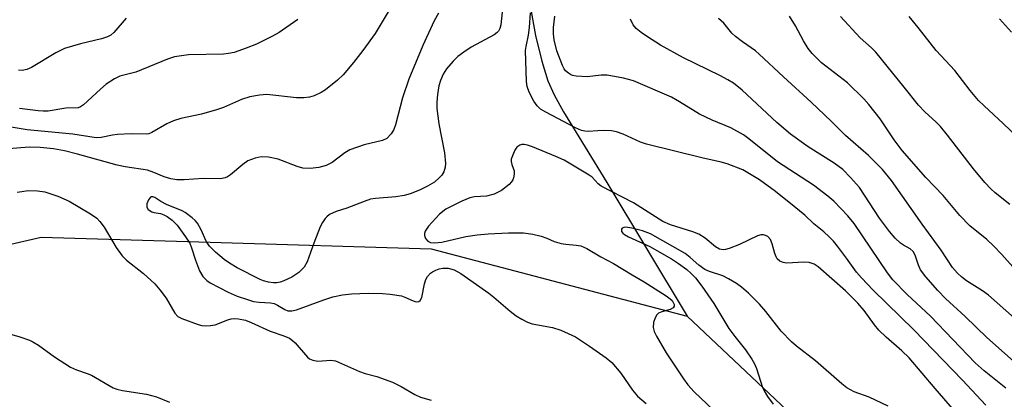
# Model space of a CAD drawing. Units: inches. Extents: x 1189769 to 1195769, y 525458 to 529458.
# Drawn here: x 1191504 to 1191730, y 525608 to 525695 of the extents above; entities that cross this region are included whole.
import ezdxf

# ---------------------------------------------------------------- set-up
doc = ezdxf.new("R2010")
doc.units = ezdxf.units.IN
doc.header["$MEASUREMENT"] = 0
doc.layers.add('HYDRO-Single Line Stream', color=4, linetype='Continuous')
doc.layers.add('Undefined', color=1, linetype='Continuous')

msp = doc.modelspace()

# ---------------------------------------------------------------- linework, layer by layer
at = {"layer": 'HYDRO-Single Line Stream'}
for points in [[(1191621.2, 525698.28), (1191622.55, 525691.14), (1191623.95, 525685.24), (1191625.39, 525680.72), (1191626.82, 525677.53), (1191628.95, 525673.62), (1191638.91, 525657.36), (1191657.36, 525626.68)], [(1191491.13, 525640.69), (1191509.12, 525644.86), (1191547.87, 525643.66), (1191598.61, 525642.17), (1191657.36, 525626.68)], [(1191657.36, 525626.68), (1191715.16, 525572.15), (1191735.43, 525552.89), (1191782.6, 525500.58), (1191802.45, 525473.22), (1191817.46, 525458.07)]]:
    msp.add_lwpolyline(points, dxfattribs=at)
at = {"layer": 'Undefined'}
for points, elevation in [([(1191733.12, 525667.75), (1191729.84, 525670.94), (1191725.47, 525674.96), (1191724.23, 525676.23), (1191722.32, 525678.47), (1191718.8, 525683.05), (1191714.45, 525687.71), (1191710.34, 525692.99), (1191708.25, 525695.51)], 274), ([(1191731.78, 525691.89), (1191729.03, 525694.92)], 276), ([(1191703.49, 525606.06), (1191699.09, 525608.11), (1191695.69, 525609.29), (1191694.01, 525610.21), (1191692.86, 525611.13), (1191686.76, 525616.45), (1191682.39, 525619.82), (1191681.31, 525620.76), (1191678.93, 525623.22), (1191675.41, 525627.74), (1191673.96, 525629.45), (1191671.42, 525631.95), (1191669.83, 525633.31), (1191668.64, 525634.2), (1191666.86, 525635.27), (1191665.56, 525635.94), (1191662.45, 525636.93), (1191661.4, 525637.41), (1191660, 525638.38), (1191658.01, 525640.17), (1191656.86, 525641.06), (1191648.95, 525645.62), (1191647.08, 525646.31), (1191644.65, 525646.9), (1191643.27, 525647.09), (1191642.77, 525647.07), (1191642.4, 525646.92), (1191642.24, 525646.63), (1191642.3, 525646.09), (1191642.58, 525645.75), (1191642.97, 525645.44), (1191643.91, 525644.92), (1191648.76, 525642.69), (1191653.71, 525639.86), (1191655.36, 525638.79), (1191657.27, 525637.39), (1191658.29, 525636.47), (1191659.22, 525635.5), (1191660.71, 525633.58), (1191663.44, 525629.56), (1191666.92, 525623.82), (1191668.28, 525622), (1191670.71, 525618.99), (1191672.19, 525616.82), (1191672.77, 525615.77), (1191673.24, 525614.69), (1191674.64, 525610.31), (1191675, 525609.54), (1191675.78, 525608.27), (1191677.09, 525606.5)], 258)]:
    msp.add_lwpolyline(points, dxfattribs=dict(at, elevation=elevation))
for points in [[(1191615.05, 525697.92, 262), (1191614.58, 525693.58, 262), (1191614.36, 525692.75, 262), (1191614.01, 525692.13, 262), (1191613.71, 525691.77, 262), (1191613.05, 525691.25, 262), (1191607.78, 525688.42, 262), (1191606.08, 525687.3, 262), (1191604.68, 525686.27, 262), (1191603.63, 525685.24, 262), (1191602.12, 525683.44, 262), (1191601.38, 525682.25, 262), (1191600.72, 525680.79, 262), (1191600.37, 525679.55, 262), (1191600.04, 525677.57, 262), (1191599.88, 525675.82, 262), (1191599.89, 525674.34, 262), (1191600.33, 525670.86, 262), (1191601.64, 525664.19, 262), (1191601.89, 525661.71, 262), (1191601.79, 525660.88, 262), (1191601.46, 525659.8, 262), (1191601.05, 525659.07, 262), (1191600.46, 525658.42, 262), (1191599.32, 525657.47, 262), (1191597.77, 525656.55, 262), (1191595.9, 525655.6, 262), (1191593.76, 525654.76, 262), (1191592.4, 525654.38, 262), (1191590.48, 525654.06, 262), (1191585.82, 525653.7, 262), (1191584.69, 525653.52, 262), (1191583.18, 525653.03, 262), (1191579.23, 525651.48, 262), (1191576.75, 525650.75, 262), (1191575.27, 525650.01, 262), (1191574.62, 525649.51, 262), (1191574.26, 525649.1, 262), (1191573.66, 525648.17, 262), (1191573.14, 525647.18, 262), (1191571.66, 525643.42, 262), (1191570.1, 525639.17, 262), (1191569.43, 525637.95, 262), (1191568.87, 525637.29, 262), (1191568.24, 525636.71, 262), (1191566.64, 525635.64, 262), (1191564.8, 525634.78, 262), (1191563.95, 525634.5, 262), (1191563.16, 525634.36, 262), (1191562.38, 525634.34, 262), (1191561.24, 525634.49, 262), (1191560.12, 525634.78, 262), (1191559.34, 525635.09, 262), (1191554.05, 525637.75, 262), (1191552.28, 525638.83, 262), (1191551.08, 525639.69, 262), (1191549.06, 525641.36, 262), (1191547.73, 525642.79, 262), (1191546.95, 525643.93, 262), (1191545.8, 525646.49, 262), (1191544.96, 525648, 262), (1191544.41, 525648.67, 262), (1191543.77, 525649.27, 262), (1191542.16, 525650.51, 262), (1191541.43, 525650.88, 262), (1191537.84, 525652.34, 262), (1191536.58, 525653, 262), (1191535.16, 525653.89, 262), (1191534.72, 525654.06, 262), (1191534.34, 525654.07, 262), (1191534.17, 525653.97, 262), (1191533.73, 525653.42, 262), (1191533.33, 525652.44, 262), (1191533.3, 525651.72, 262), (1191533.66, 525651.18, 262), (1191534.47, 525650.65, 262), (1191534.94, 525650.51, 262), (1191536.45, 525650.27, 262), (1191537.26, 525649.97, 262), (1191538.03, 525649.57, 262), (1191539.12, 525648.75, 262), (1191540.27, 525647.57, 262), (1191542.24, 525644.93, 262), (1191543.2, 525643.43, 262), (1191543.62, 525642.41, 262), (1191544.47, 525639.56, 262), (1191545.42, 525637.08, 262), (1191546.18, 525635.81, 262), (1191547.09, 525634.85, 262), (1191547.91, 525634.33, 262), (1191552.03, 525632.21, 262), (1191554.1, 525631.3, 262), (1191556.46, 525630.48, 262), (1191557.81, 525630.09, 262), (1191559.14, 525629.9, 262), (1191561.71, 525629.73, 262), (1191562.53, 525629.56, 262), (1191563.3, 525629.21, 262), (1191565.01, 525628.21, 262), (1191565.71, 525627.93, 262), (1191566.62, 525627.88, 262), (1191567.66, 525628.12, 262), (1191573.93, 525630.46, 262), (1191576.02, 525631.1, 262), (1191578.24, 525631.61, 262), (1191580.31, 525631.81, 262), (1191584.16, 525631.98, 262), (1191587.41, 525631.88, 262), (1191589.17, 525631.73, 262), (1191591.78, 525631.33, 262), (1191592.51, 525631.07, 262), (1191594.43, 525630.17, 262), (1191595.14, 525630.01, 262), (1191595.76, 525630.06, 262), (1191596.09, 525630.29, 262), (1191596.41, 525630.96, 262), (1191597.08, 525634.12, 262), (1191597.39, 525635.09, 262), (1191597.77, 525635.77, 262), (1191598.44, 525636.56, 262), (1191598.87, 525636.89, 262), (1191599.64, 525637.27, 262), (1191600.45, 525637.55, 262), (1191601.29, 525637.73, 262), (1191602.51, 525637.67, 262), (1191603.85, 525637.31, 262), (1191605.36, 525636.48, 262), (1191611.82, 525631.97, 262), (1191612.98, 525631.07, 262), (1191616.73, 525627.81, 262), (1191618.13, 525626.77, 262), (1191619.38, 525625.97, 262), (1191620.68, 525625.34, 262), (1191621.76, 525624.94, 262), (1191626.44, 525624.05, 262), (1191628.31, 525623.51, 262), (1191631.69, 525621.95, 262), (1191634.95, 525619.82, 262), (1191638.77, 525617.09, 262), (1191640.02, 525616.05, 262), (1191642.11, 525613.58, 262), (1191644.82, 525609.67, 262), (1191645.91, 525608.36, 262), (1191647.91, 525606.61, 262)], [(1191600.26, 525696.21, 264), (1191599.28, 525694.45, 264), (1191596.66, 525688.84, 264), (1191593.46, 525681.08, 264), (1191592, 525676.84, 264), (1191590.39, 525670.59, 264), (1191590.03, 525669.51, 264), (1191589.43, 525668.52, 264), (1191588.41, 525667.5, 264), (1191587.41, 525667.01, 264), (1191583.21, 525666, 264), (1191579.92, 525664.84, 264), (1191578.74, 525664.19, 264), (1191575.87, 525661.94, 264), (1191574.52, 525661.31, 264), (1191572.83, 525660.78, 264), (1191570.84, 525660.56, 264), (1191569.17, 525660.69, 264), (1191567.81, 525661.06, 264), (1191563.46, 525662.71, 264), (1191561.25, 525663.15, 264), (1191559.59, 525663.26, 264), (1191558.17, 525662.97, 264), (1191556.55, 525662.34, 264), (1191555.4, 525661.53, 264), (1191552.54, 525659.12, 264), (1191551.84, 525658.65, 264), (1191551.35, 525658.41, 264), (1191550.25, 525658.24, 264), (1191546.31, 525658.26, 264), (1191541.94, 525657.97, 264), (1191540.24, 525658.02, 264), (1191538.87, 525658.24, 264), (1191537.3, 525658.71, 264), (1191534.96, 525659.7, 264), (1191533.48, 525660.17, 264), (1191528.38, 525660.96, 264), (1191526.5, 525661.32, 264), (1191517.46, 525663.87, 264), (1191514.41, 525664.64, 264), (1191511.93, 525665.09, 264), (1191508.86, 525665.41, 264), (1191506.32, 525665.45, 264), (1191497.78, 525664.79, 264)], [(1191589.16, 525697.32, 266), (1191585.73, 525691.61, 266), (1191582.92, 525687.64, 266), (1191580.8, 525684.94, 266), (1191578.39, 525682.1, 266), (1191577.09, 525680.89, 266), (1191574.33, 525678.63, 266), (1191573.34, 525678, 266), (1191571.75, 525677.29, 266), (1191570.68, 525676.99, 266), (1191569.34, 525676.8, 266), (1191567.65, 525676.81, 266), (1191560.86, 525677.56, 266), (1191559.17, 525677.43, 266), (1191556.94, 525677.03, 266), (1191555.05, 525676.39, 266), (1191550.92, 525674.62, 266), (1191549.29, 525674.05, 266), (1191545.89, 525673.06, 266), (1191541.15, 525672.04, 266), (1191539.49, 525671.53, 266), (1191537.92, 525670.82, 266), (1191534.51, 525668.86, 266), (1191533.76, 525668.56, 266), (1191533.29, 525668.47, 266), (1191529.71, 525668.52, 266), (1191526.58, 525668.39, 266), (1191525.45, 525668.27, 266), (1191522.86, 525667.71, 266), (1191521.73, 525667.63, 266), (1191516.37, 525668.46, 266), (1191505.89, 525669.43, 266), (1191501.77, 525670.17, 266)], [(1191725.9, 525606.27, 262), (1191720.55, 525612, 262), (1191709.39, 525623.55, 262), (1191700.02, 525632.68, 262), (1191697.34, 525635.48, 262), (1191696.2, 525636.82, 262), (1191693.92, 525640.02, 262), (1191691.83, 525642.75, 262), (1191690.92, 525643.87, 262), (1191689.96, 525644.9, 262), (1191688.72, 525646.06, 262), (1191686.37, 525647.92, 262), (1191684.34, 525649.85, 262), (1191681.92, 525651.87, 262), (1191677.58, 525655.31, 262), (1191673.9, 525658, 262), (1191670.08, 525660.31, 262), (1191666.52, 525661.69, 262), (1191665.15, 525662.07, 262), (1191660.72, 525663.04, 262), (1191647.98, 525666.19, 262), (1191646.61, 525666.64, 262), (1191642.64, 525668.44, 262), (1191641.1, 525668.99, 262), (1191640.01, 525669.2, 262), (1191638.29, 525669.28, 262), (1191636.86, 525669.25, 262), (1191634.65, 525669.05, 262), (1191633.85, 525669.12, 262), (1191633.06, 525669.31, 262), (1191631.72, 525669.9, 262), (1191624.88, 525673.48, 262), (1191623.71, 525674.23, 262), (1191622.93, 525674.94, 262), (1191622.12, 525676.03, 262), (1191621.11, 525678.07, 262), (1191620.63, 525679.4, 262), (1191620.49, 525680.57, 262), (1191620.26, 525687.71, 262), (1191620.36, 525688.58, 262), (1191620.89, 525691.18, 262), (1191621.17, 525692.95, 262), (1191621.39, 525696.34, 262)], [(1191730.49, 525610.15, 264), (1191725.47, 525614.16, 264), (1191723.42, 525615.99, 264), (1191713.2, 525626.7, 264), (1191707.86, 525631.69, 264), (1191704.57, 525635.03, 264), (1191703.3, 525636.62, 264), (1191695.63, 525647.93, 264), (1191694.17, 525649.71, 264), (1191690.98, 525653.11, 264), (1191689.65, 525654.27, 264), (1191686.3, 525656.74, 264), (1191678.05, 525662.14, 264), (1191671.47, 525667.42, 264), (1191670.29, 525668.28, 264), (1191667.33, 525669.94, 264), (1191663.07, 525671.67, 264), (1191660.19, 525673.04, 264), (1191655.59, 525675.92, 264), (1191653.73, 525676.95, 264), (1191645, 525680.72, 264), (1191642.72, 525681.31, 264), (1191638.95, 525682.03, 264), (1191637.57, 525682.02, 264), (1191634.41, 525681.62, 264), (1191631.85, 525681.77, 264), (1191631.04, 525681.93, 264), (1191630.53, 525682.14, 264), (1191630.07, 525682.44, 264), (1191629.45, 525683, 264), (1191629.11, 525683.46, 264), (1191628.72, 525684.25, 264), (1191627.44, 525687.63, 264), (1191626.78, 525690.12, 264), (1191626.64, 525691.52, 264), (1191626.68, 525692.93, 264), (1191626.96, 525695.59, 264)], [(1191732.06, 525638.01, 270), (1191729.56, 525640.83, 270), (1191727.65, 525642.83, 270), (1191726.08, 525644.25, 270), (1191722.22, 525647.4, 270), (1191719.88, 525649.82, 270), (1191716.1, 525654.41, 270), (1191712.14, 525658.54, 270), (1191706.69, 525664.7, 270), (1191704.82, 525667.17, 270), (1191701.66, 525671.96, 270), (1191699.05, 525675.25, 270), (1191697.88, 525676.61, 270), (1191694.11, 525680.26, 270), (1191688.2, 525684.87, 270), (1191686.01, 525687, 270), (1191685.13, 525688.15, 270), (1191684, 525689.87, 270), (1191682.19, 525693.35, 270), (1191680.85, 525695.53, 270)], [(1191731.39, 525652.32, 272), (1191728, 525654.98, 272), (1191727.02, 525655.89, 272), (1191725.63, 525657.35, 272), (1191723.02, 525660.48, 272), (1191717.1, 525668.21, 272), (1191715.47, 525670.21, 272), (1191714.5, 525671.25, 272), (1191711.87, 525673.59, 272), (1191710.42, 525675.1, 272), (1191707.17, 525679.29, 272), (1191700.61, 525687.28, 272), (1191699.62, 525688.27, 272), (1191697.02, 525690.57, 272), (1191692.52, 525695.5, 272)], [(1191528.63, 525695.08, 270), (1191525.74, 525691.78, 270), (1191525.09, 525691.22, 270), (1191524.34, 525690.78, 270), (1191522.96, 525690.35, 270), (1191518.08, 525689.22, 270), (1191514.42, 525688.11, 270), (1191512.48, 525687.16, 270), (1191506.85, 525683.75, 270), (1191505.78, 525683.32, 270), (1191504.7, 525683.11, 270), (1191503.9, 525683.14, 270)], [(1191567.97, 525694.77, 268), (1191563.72, 525691.84, 268), (1191562.19, 525690.96, 268), (1191558.52, 525689.13, 268), (1191556.11, 525688.18, 268), (1191553.39, 525687.24, 268), (1191552.08, 525686.96, 268), (1191550.93, 525686.85, 268), (1191542.91, 525686.7, 268), (1191539.69, 525686.22, 268), (1191538.05, 525685.7, 268), (1191530.83, 525682.72, 268), (1191527.11, 525681.75, 268), (1191525.89, 525681.17, 268), (1191524.02, 525679.93, 268), (1191522.67, 525678.8, 268), (1191518.82, 525675.22, 268), (1191518.15, 525674.75, 268), (1191517.55, 525674.53, 268), (1191514.76, 525674.4, 268), (1191510.69, 525673.73, 268), (1191509.57, 525673.72, 268), (1191508.41, 525673.82, 268), (1191504.08, 525674.35, 268)], [(1191732.91, 525615.76, 266), (1191726.09, 525621.78, 266), (1191721.17, 525626.58, 266), (1191716.63, 525630.73, 266), (1191714.86, 525632.55, 266), (1191712.13, 525635.68, 266), (1191710.87, 525637.34, 266), (1191710.39, 525638.36, 266), (1191709.68, 525640.7, 266), (1191709.2, 525641.54, 266), (1191708.52, 525642.11, 266), (1191707, 525642.96, 266), (1191706.32, 525643.46, 266), (1191705.1, 525644.63, 266), (1191703.75, 525646.09, 266), (1191701.48, 525649.21, 266), (1191696.89, 525656.25, 266), (1191694.85, 525658.55, 266), (1191693.05, 525660.37, 266), (1191691.09, 525661.82, 266), (1191685.1, 525665.59, 266), (1191681.04, 525668.47, 266), (1191677.88, 525671.15, 266), (1191669.96, 525678.55, 266), (1191667.94, 525680.14, 266), (1191666.66, 525680.95, 266), (1191664.86, 525681.92, 266), (1191656.51, 525685.96, 266), (1191651.25, 525688.93, 266), (1191648.21, 525690.81, 266), (1191646.77, 525691.81, 266), (1191645.65, 525692.7, 266), (1191644.93, 525693.58, 266), (1191644.32, 525694.9, 266)], [(1191732.47, 525626.24, 268), (1191726.52, 525631.48, 268), (1191725.11, 525632.48, 268), (1191721.44, 525634.79, 268), (1191720.36, 525635.62, 268), (1191719.34, 525636.55, 268), (1191718.24, 525637.89, 268), (1191715.62, 525641.81, 268), (1191711.25, 525647.8, 268), (1191704.21, 525657.83, 268), (1191702.14, 525660.37, 268), (1191698.97, 525663.57, 268), (1191693.69, 525668.14, 268), (1191690.36, 525671.43, 268), (1191685.77, 525675.78, 268), (1191679.42, 525681.62, 268), (1191673.89, 525686.85, 268), (1191673, 525687.57, 268), (1191670.01, 525689.66, 268), (1191668.44, 525690.85, 268), (1191667.62, 525691.66, 268), (1191665.73, 525693.94, 268), (1191664.51, 525695.03, 268)], [(1191719.69, 525603.84, 260), (1191714.24, 525610.1, 260), (1191708.32, 525617.09, 260), (1191706.6, 525618.76, 260), (1191702.97, 525621.84, 260), (1191701.36, 525623.44, 260), (1191700.3, 525624.69, 260), (1191697.98, 525627.97, 260), (1191696.54, 525629.64, 260), (1191693.64, 525632.49, 260), (1191687.37, 525638.02, 260), (1191686.49, 525638.62, 260), (1191685.32, 525639.04, 260), (1191684.19, 525639.09, 260), (1191680.15, 525638.86, 260), (1191679.34, 525638.99, 260), (1191678.61, 525639.32, 260), (1191678.02, 525639.82, 260), (1191677.75, 525640.27, 260), (1191677.46, 525641.05, 260), (1191676.86, 525643.3, 260), (1191676.43, 525644.26, 260), (1191675.82, 525644.98, 260), (1191675.35, 525645.24, 260), (1191674.83, 525645.38, 260), (1191674.3, 525645.36, 260), (1191673.51, 525645.13, 260), (1191669.32, 525643.14, 260), (1191666.94, 525642.19, 260), (1191666.14, 525641.97, 260), (1191665.61, 525641.91, 260), (1191664.77, 525642.07, 260), (1191663.85, 525642.63, 260), (1191661.44, 525644.6, 260), (1191660, 525645.49, 260), (1191658.62, 525646.01, 260), (1191653.52, 525647.63, 260), (1191651.75, 525648.42, 260), (1191645, 525652.69, 260), (1191637.61, 525656.56, 260), (1191636.94, 525657.07, 260), (1191635.5, 525658.56, 260), (1191634.84, 525659.07, 260), (1191629.08, 525662.46, 260), (1191627.19, 525663.37, 260), (1191621.82, 525665.58, 260), (1191620.69, 525665.97, 260), (1191619.91, 525666.1, 260), (1191619.41, 525666.08, 260), (1191618.92, 525665.95, 260), (1191618.27, 525665.48, 260), (1191617.8, 525664.81, 260), (1191617.22, 525663.52, 260), (1191616.98, 525662.73, 260), (1191616.94, 525662.21, 260), (1191617.08, 525661.51, 260), (1191617.6, 525660.05, 260), (1191617.63, 525659.27, 260), (1191617.49, 525658.48, 260), (1191617.31, 525657.98, 260), (1191617.04, 525657.52, 260), (1191616.5, 525656.93, 260), (1191614.73, 525655.55, 260), (1191613.03, 525654.66, 260), (1191611.3, 525654.24, 260), (1191608.5, 525654.05, 260), (1191607.46, 525653.83, 260), (1191605.63, 525653.11, 260), (1191601.97, 525651.25, 260), (1191600.48, 525650.12, 260), (1191597.95, 525647.31, 260), (1191597.2, 525646.17, 260), (1191597.04, 525645.7, 260), (1191597.03, 525645.22, 260), (1191597.31, 525644.49, 260), (1191597.82, 525643.89, 260), (1191598.42, 525643.59, 260), (1191599.37, 525643.49, 260), (1191601.01, 525643.71, 260), (1191606.52, 525644.94, 260), (1191609.18, 525645.34, 260), (1191611.67, 525645.57, 260), (1191616.32, 525645.79, 260), (1191618.08, 525645.84, 260), (1191619.74, 525645.79, 260), (1191621.92, 525645.5, 260), (1191623.83, 525645.06, 260), (1191625.17, 525644.61, 260), (1191626.83, 525643.84, 260), (1191628.43, 525643.38, 260), (1191629.52, 525643.2, 260), (1191631.88, 525643.01, 260), (1191632.9, 525642.81, 260), (1191634.33, 525642.22, 260), (1191637.55, 525640.34, 260), (1191640.46, 525638.79, 260), (1191644.68, 525636.21, 260), (1191647.49, 525634.6, 260), (1191652.5, 525631.35, 260), (1191653.46, 525630.64, 260), (1191653.87, 525630.25, 260), (1191654.16, 525629.82, 260), (1191654.34, 525629.37, 260), (1191654.35, 525628.95, 260), (1191654.12, 525628.58, 260), (1191653.47, 525628.18, 260), (1191651.52, 525627.65, 260), (1191650.76, 525627.34, 260), (1191650.38, 525627.01, 260), (1191649.99, 525626.3, 260), (1191649.64, 525625.22, 260), (1191649.51, 525624.1, 260), (1191649.74, 525623.17, 260), (1191650.27, 525622.11, 260), (1191652.55, 525618.28, 260), (1191656.52, 525612.3, 260), (1191657.51, 525610.92, 260), (1191658.97, 525609.29, 260), (1191663.38, 525605.11, 260)], [(1191503.58, 525655.12, 264), (1191506.17, 525655.51, 264), (1191508.21, 525655.49, 264), (1191509.93, 525655.21, 264), (1191512.93, 525654.24, 264), (1191515.49, 525653.1, 264), (1191520.42, 525650.21, 264), (1191521.84, 525649.2, 264), (1191522.58, 525648.41, 264), (1191523.55, 525647.1, 264), (1191526.32, 525642.42, 264), (1191527.69, 525640.56, 264), (1191528.69, 525639.53, 264), (1191532.56, 525636.49, 264), (1191535.19, 525634.11, 264), (1191536.34, 525632.73, 264), (1191537.76, 525630.81, 264), (1191539.74, 525627.38, 264), (1191540.48, 525626.64, 264), (1191541.4, 525626.12, 264), (1191545.14, 525624.76, 264), (1191545.99, 525624.55, 264), (1191546.82, 525624.49, 264), (1191547.93, 525624.53, 264), (1191549.03, 525624.71, 264), (1191551.9, 525625.85, 264), (1191552.71, 525626.07, 264), (1191553.53, 525626.14, 264), (1191554.36, 525626.11, 264), (1191555.95, 525625.75, 264), (1191557.25, 525625.27, 264), (1191561.65, 525623.21, 264), (1191564.74, 525622.21, 264), (1191566.07, 525621.62, 264), (1191566.75, 525621.12, 264), (1191567.35, 525620.53, 264), (1191570.21, 525617.29, 264), (1191570.65, 525616.93, 264), (1191571.43, 525616.58, 264), (1191572.56, 525616.35, 264), (1191575.57, 525616.58, 264), (1191576.65, 525616.41, 264), (1191582.14, 525613.98, 264), (1191583.42, 525613.56, 264), (1191586.11, 525612.85, 264), (1191589.68, 525611.55, 264), (1191591.69, 525610.52, 264), (1191594.85, 525608.67, 264), (1191596.13, 525608.09, 264), (1191598.6, 525607.42, 264)], [(1191499.59, 525623.24, 266), (1191504.19, 525621.93, 266), (1191506.42, 525621.18, 266), (1191507.21, 525620.79, 266), (1191508.47, 525620, 266), (1191512.15, 525617.35, 266), (1191515.84, 525614.97, 266), (1191517.17, 525614.35, 266), (1191519.64, 525613.55, 266), (1191520.67, 525613.13, 266), (1191525.62, 525610.23, 266), (1191526.42, 525609.94, 266), (1191527.79, 525609.59, 266), (1191533.25, 525608.75, 266), (1191534.41, 525608.5, 266), (1191535.53, 525608.14, 266), (1191538.52, 525606.93, 266)]]:
    msp.add_polyline3d(points, dxfattribs=at)

doc.saveas('drawing.dxf')
